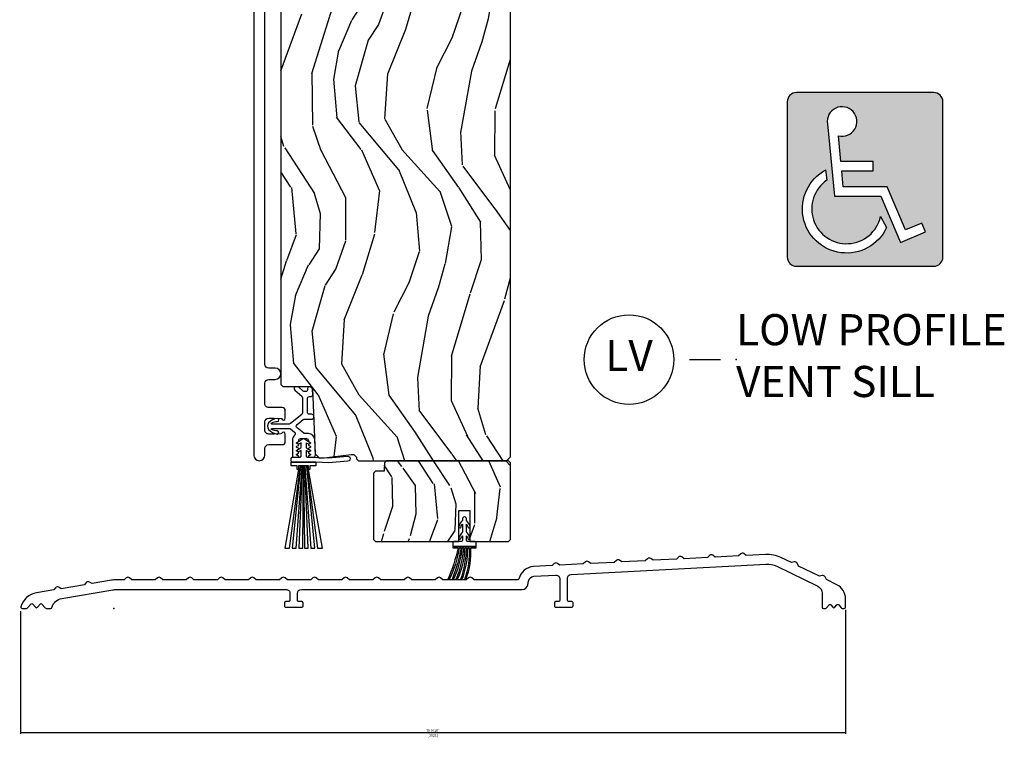
# Model space of a CAD drawing. Units: inches. Extents: x 1 to 367, y 2 to 126.
# Drawn here: x 4 to 12, y 83 to 89 of the extents above; entities that cross this region are included whole.
import ezdxf

# ---------------------------------------------------------------- set-up
doc = ezdxf.new("R2010")
doc.units = ezdxf.units.IN
doc.header["$MEASUREMENT"] = 0
doc.layers.get('Defpoints').update_dxf_attribs({"color": 253})
for name, color, linetype in [('ZP-ANNO-DIMS-DWNLD', 2, 'Continuous'), ('ZP-ANNO-LOGO-HTCH', 51, 'Continuous'), ('ZP-ANNO-TITL', 44, 'Continuous'), ('ZP-SECT-ALUM', 63, 'Continuous'), ('ZP-SECT-VINL', 130, 'Continuous'), ('ZP-SECT-WDHA', 11, 'Continuous'), ('ZP-SECT-WOOD', 104, 'Continuous'), ('ZP-SECT-WSTP', 40, 'Continuous')]:
    doc.layers.add(name, color=color, linetype=linetype)
doc.layers.add('ZP-ANNO-NPLT', color=7, linetype='Continuous', plot=False)
doc.styles.get("Standard").update_dxf_attribs({"font": 'arial.ttf'})
doc.dimstyles.new('3 inch Tick', dxfattribs={"dimtxt": 0.25, "dimasz": 0.125, "dimexe": 0.09375, "dimexo": 0.25, "dimgap": 0.0875, "dimtad": 1, "dimdec": 4, "dimzin": 12, "dimdsep": 46, "dimlunit": 5, "dimtxsty": 'Standard', "dimblk1": 'ARCHTICK', "dimblk2": 'ARCHTICK', "dimsah": 1, "dimcen": 0.09, "dimclrd": 256, "dimclre": 256, "dimclrt": 255, "dimadec": 3, "dimazin": 3, "dimtfac": 0.75, "dimtdec": 4, "dimtofl": 0, "dimtmove": 2, "dimatfit": 3, "dimfxl": 1, "dimfrac": 2, "dimtolj": 1, "dimtzin": 0, "dimlwd": -1, "dimlwe": -1, "dimarcsym": 0})

# ---------------------------------------------------------------- blocks, each defined once
blk = doc.blocks.new('CS AS RES C OF PT (13-16 IG) V S ADA')
at = {"layer": 'ZP-SECT-WDHA'}
h = blk.add_hatch(dxfattribs=at)
h.set_pattern_fill('WOOD3', color=256, scale=2, angle=80, style=0, pattern_type=2)
h.set_pattern_definition([(75.2364, (-16.3348346360242, -105.9409596195932), (-5.789859065948554, -21.31847901549633), [0.2408319999999995, -23.84235799999994]), (91.3098999999998, (-16.27346291832373, -105.7080787224236), (-0.5804251597106882, 8.225759038695628), [0.3059419999999998, -9.892097999999992]), (125, (-16.28045693020454, -105.40221750586), (-1.96961611551987, 0.347296462804354), [0.226274, -2.602152]), (126.8476, (-16.4102424622597, -105.2168645569513), (-24.68207778133388, 32.78406714079374), [0.438634, -43.42479]), (92.99459999999976, (-16.67328648992361, -104.8658548141942), (0.8135587761682679, -18.42113293576037), [0.266834, -26.416494]), (80, (-16.68722642891089, -104.599385907751), (-1.622319150690555, 2.316911861358277), [0.4999999999999991, -1.499999999999996]), (70.53770000000004, (-16.60040234007738, -104.1069820312449), (-3.706093886339547, -9.500783344918702), [0.24331, -11.922214]), (74.28940000000003, (-16.86663082265068, -105.8471896036531), (-5.095285093198488, -17.37924160681557), [0.2009979999999995, -19.89875399999994]), (80, (-16.81220503205714, -105.653701016604), (-1.622319150690555, 2.316911861358277), [0.299999999999999, -1.699999999999996]), (108.3008, (-16.76011057875712, -105.3582586907003), (-7.99745230114277, 23.74954216806198), [0.295296, -29.23435]), (132.125, (-16.85283513798527, -105.0778979300438), (8.458889687255558, -9.61494716110752), [0.456069999999999, -22.34743799999994]), (119.2894, (-17.15874443932307, -104.7396384152403), (-7.764298450998115, 13.55417594471107), [0.284254, -28.141088]), (86.3402, (-17.29780723577846, -104.4917240375975), (0.8087520192303621, 16.10421977526048), [0.362216, -17.748554]), (68.11130000000006, (-17.27468620193895, -104.1302473194065), (-10.77101530580106, -26.53271904359165), [0.38833, -38.444646]), (73.29020000000006, (-17.47721162951825, -105.7395277334996), (5.095270998947916, 17.37924728909397), [0.342344, -33.89214]), (83.36649999999999, (-17.37877893899099, -105.4116390245821), (3.587104350246547, 31.86114692379661), [0.340588, -33.718186]), (113.6901, (-17.33943471364455, -105.0733314250047), (1.275025577407217, -4.286526959831397), [0.360556, -6.850548]), (127.4896, (-17.48430181094682, -104.7431594635676), (-18.19282732060551, 23.51639970003244), [0.325576, -32.232064]), (94.93139999999985, (-17.68245307258303, -104.4848261952648), (-2.08858042413121, 22.70765962799548), [0.310484, -30.737866]), (80, (-17.70914323952411, -104.1754920151478), (-1.622319150690555, 2.316911861358277), [0.2399999999999995, -1.759999999999996]), (67.00540000000004, (-17.66746767688392, -103.9391381544249), (7.064893705450894, 17.03194919702135), [0.266834, -26.416494]), (80, (-15.89233812984639, -105.3894191931324), (-1.622319150690555, 2.316911861358277), [0, -1.999999999999996]), (303.1524, (-16.13915896600338, -105.0615785689889), (-22.36517819120654, 34.4063776990759), [0.438634, -43.42479]), (286.5651, (-17.8688995629775, -105.081515147919), (1.622322022142024, -2.316910657574222), [0.1788859999999995, -4.293249999999984]), (268.1301, (-17.81789865116343, -105.2529762426144), (-0.1141638171402084, -12.1649887274718), [0.282842, -13.859292]), (236.8014, (-17.82712783078955, -105.5356683405645), (-5.675715305442001, -9.153483828712398), [0.1523159999999995, -15.07922999999997]), (106.5651, (-16.13915896600338, -105.0615785689889), (-1.622322022142024, 2.316910657574223), [0.2236059999999996, -4.248529999999986]), (86.70979999999999, (-16.20291010577125, -104.8472522006198), (-1.156064090092355, -18.0738357497184), [0.342344, -33.89214]), (69.87530000000001, (-16.18326203548509, -104.505471637489), (11.81290105467158, 32.44156916969214), [0.5688579999999981, -56.31699199999989]), (69.69520000000007, (-16.11817693036141, -105.97916221868), (4.053383878502783, 11.47040035302124), [0.223606, -22.137072]), (95.52409999999995, (-16.04058202115425, -105.769450440124), (2.088581876288336, -22.70766087856624), [0.37363, -36.98945199999999]), (122.8789, (-16.07654945249533, -105.3975548312729), (19.12053269156008, -29.77255931841605), [0.3820999999999991, -37.82784599999988]), (114.6952, (-16.28397797853177, -105.0766601342361), (-10.31436394025576, 22.12722123007477), [0.316228, -31.306548]), (89.46229999999998, (-16.41609484788069, -104.7893534464728), (-0.2331297955978149, 10.19537476309), [0.364966, -11.80056]), (73.41809999999995, (-16.41266996910122, -104.4244037647284), (-9.843243356947564, -32.78887834283088), [0.52345, -51.82156]), (71.86989999999997, (-16.61058080686757, -105.8923381298465), (-4.05339229159766, -11.4703964642499), [0.282841999999999, -13.85929199999997]), (91.3098999999998, (-16.52256700700036, -105.6235378861098), (-0.5804251597106882, 8.225759038695628), [0.3059419999999998, -9.892097999999992]), (122.5104, (-16.52956101888094, -105.3176766695461), (15.8758738578798, -25.13874798031408), [0.3255759999999991, -32.23206399999988]), (125, (-16.70454316190353, -105.0431202097364), (-1.96961611551987, 0.347296462804354), [0.367696, -2.460732]), (97.35399999999998, (-16.91544465149332, -104.7419216677599), (3.363597875096814, -26.99418906715191), [0.335262, -33.190848]), (76.63350000000008, (-16.95835800994109, -104.4094183690293), (-7.526378549481378, -31.16654659806278), [0.340588, -33.718186]), (62.89730000000002, (-16.87962147447411, -104.0780566965585), (9.381801796357347, 18.65427096867755), [0.27203, -26.930912]), (71.25379999999997, (-17.10298468337373, -105.8055140410131), (4.400698029470012, 13.44000942209144), [0.263058, -26.042834]), (94.93139999999985, (-17.01844384705987, -105.5564099523365), (-2.08858042413121, 22.70765962799548), [0.310484, -30.737866]), (112.0054, (-17.04513401400072, -105.2470757722195), (4.172367285044428, -10.8899649016545), [0.37736, -18.490604]), (129.8991, (-17.18652814774964, -104.8972076557222), (21.78474614393879, -26.18062003425594), [0.49679, -49.18218]), (95.94539999999986, (-17.50518767704102, -104.5160828672449), (0.580429822659575, -8.225758590440604), [0.2912039999999997, -14.26901599999999]), (73.991, (-17.53535080753522, -104.2264448421881), (5.442577628555259, 19.34885845132704), [0.3821, -37.827846]), (56.80140000000003, (-17.42997218990126, -103.8591638231501), (5.675715305442003, 9.153483828712396), [0.152316, -15.07923]), (70.53770000000004, (-17.69386933518103, -105.7013251344129), (-3.706093886339547, -9.500783344918702), [0.24331, -11.922214]), (90.00799999999981, (-17.61280146242052, -105.4719172007966), (-0.1189780968844945, 22.36036360548723), [0.345254, -34.1801]), (117.4054, (-17.6128495471944, -105.1266636741125), (-15.18132466061387, 29.07795374707081), [0.428018, -42.37385]), (109.0546, (-15.84024367654638, -105.0939768672288), (-5.447387456773112, 15.17649473040698), [0.205912, -20.385348]), (90.78429999999979, (-15.9074677798676, -104.8993466539199), (0.3521060877535493, -32.55573637576239), [0.427552, -42.32756599999999]), (72.87500000000004, (-15.91332016548859, -104.4718355434414), (-4.40068674127204, -13.44001353167818), [0.4837359999999999, -15.64078])])
edge = h.paths.add_edge_path()
edge.add_line((3.186999999999898, 9.239500381467408), (3.166999999999916, 9.259500381467234))
edge.add_line((3.166999999999916, 9.259500381467234), (2.936999999999898, 9.259500381467234))
edge.add_line((2.936999999999898, 9.259500381467234), (2.934817451906838, 9.197000381466893))
edge.add_line((2.934817451906838, 9.197000381466893), (2.773393781201548, 9.197000381466893))
edge.add_line((2.773393781201548, 9.197000381466893), (2.771211233108261, 9.259500381467305))
edge.add_line((2.771211233108261, 9.259500381467305), (1.865352807670206, 9.259500381467305))
edge.add_arc((1.865352807670229, 9.509500381467346), 0.2500000000000409, 184.0000000000542, 269.9999999999946, ccw=False)
edge.add_line((1.61596179510525, 9.492061263031076), (1.615082316509415, 9.504638392908106))
edge.add_arc((1.584157830951425, 9.502475942222027), 0.03099999999993681, 4.000000000028574, 88.00000000044061)
edge.add_line((1.585239715348962, 9.533457057859565), (1.566436373882425, 9.534113685012414))
edge.add_arc((1.567518258279917, 9.565094800649968), 0.03099999999995155, 181.9999999999667, 268.0000000005249, ccw=False)
edge.add_line((1.536537142642374, 9.56401291625221), (1.532247472393465, 9.686853))
edge.add_line((1.532247472393465, 9.686853), (1.405999999999949, 9.686853))
edge.add_line((1.405999999999949, 9.686853), (1.342999999999847, 9.62385299999984))
edge.add_line((1.342999999999847, 9.62385299999984), (1.342999999999847, 1.799018799999843))
edge.add_line((1.342999999999847, 1.799018799999843), (1.35899955797413, 1.783019242025574))
edge.add_line((1.35899955797413, 1.783019242025574), (1.581603476350665, 1.783019242025574))
edge.add_line((1.581603476350665, 1.783019242025574), (1.597781805648992, 1.767493885814147))
edge.add_line((1.597781805648992, 1.767493885814147), (1.619449858374537, 1.241694480535799))
edge.add_line((1.619449858374537, 1.241694480535799), (1.650449858374486, 1.21069448053575))
edge.add_line((1.650449858374486, 1.21069448053575), (1.69044985837445, 1.21069448053575))
edge.add_line((1.69044985837445, 1.21069448053575), (1.908582109656891, 1.237114211661449))
edge.add_line((1.908582109656891, 1.237114211661449), (1.929016662891627, 1.237114211661449))
edge.add_line((1.929016662891627, 1.237114211661449), (1.949714652825605, 1.217126395121042))
edge.add_line((1.949714652825605, 1.217126395121042), (1.95019083739362, 1.203490253232204))
edge.add_line((1.95019083739362, 1.203490253232204), (1.966181090625469, 1.1875))
edge.add_line((1.966181090625469, 1.1875), (3.155999999999949, 1.1875))
edge.add_line((3.155999999999949, 1.1875), (3.186999999999898, 1.218500000000077))
edge.add_line((3.186999999999898, 1.218500000000077), (3.186999999999898, 9.239500381467408))
h = blk.add_hatch(dxfattribs=at)
h.set_pattern_fill('WOOD3', color=256, scale=1.5, angle=80, style=0, pattern_type=2)
h.set_pattern_definition([(75.2364, (-16.25112597701809, -105.9557197146949), (-4.342394299461416, -15.98885926162224), [0.1806239999999995, -17.88176849999994]), (91.3098999999998, (-16.20509718874291, -105.7810590418177), (-0.4353188697830161, 6.169319279021721), [0.2294564999999999, -7.419073499999996]), (125, (-16.21034269765346, -105.551663129395), (-1.477212086639903, 0.2604723471032656), [0.1697055, -1.951614]), (126.8476, (-16.30768184669478, -105.4126484177135), (-18.51155833600041, 24.58805035559531), [0.3289755, -32.5685925]), (92.99459999999976, (-16.5049648674426, -105.1493911106457), (0.6101690821262009, -13.81584970182028), [0.2001255, -19.8123705]), (80, (-16.51541982168328, -104.9495394308133), (-1.216739363017916, 1.737683896018708), [0.3749999999999991, -1.124999999999996]), (70.53770000000004, (-16.45030175505804, -104.5802365234337), (-2.77957041475466, -7.125587508689027), [0.1824825, -8.941660500000001]), (74.28940000000003, (-16.64997311698812, -105.8853922027398), (-3.821463819898866, -13.03443120511167), [0.1507484999999995, -14.92406549999997]), (80, (-16.60915377404285, -105.740275762453), (-1.216739363017916, 1.737683896018708), [0.2249999999999995, -1.274999999999996]), (108.3008, (-16.57008293406784, -105.5186940180253), (-5.998089225857078, 17.81215662604648), [0.221472, -21.9257625]), (132.125, (-16.63962635348889, -105.3084234475328), (6.344167265441667, -7.21121037083064), [0.342052499999999, -16.76057849999994]), (119.2894, (-16.86905832949219, -105.0547288114302), (-5.823223838248586, 10.1656319585333), [0.2131905, -21.105816]), (86.3402, (-16.9733554268339, -104.8687930281982), (0.6065640144227717, 12.07816483144536), [0.271662, -13.3114155]), (68.11130000000006, (-16.9560146514541, -104.5976854895549), (-8.078261479350799, -19.89953928269374), [0.2912475, -28.8334845]), (73.29020000000006, (-17.10790872213875, -105.8046458001247), (3.821453249210936, 13.03443546682048), [0.256758, -25.419105]), (83.36649999999999, (-17.0340842042433, -105.5587292684366), (2.690328262684909, 23.89586019284745), [0.255441, -25.2886395]), (113.6901, (-17.00457603523341, -105.3049985687535), (0.9562691830554125, -3.214895219873547), [0.270417, -5.137911]), (127.4896, (-17.11322635821011, -105.0573695976757), (-13.64462049045413, 17.63729977502433), [0.244182, -24.174048]), (94.93139999999985, (-17.26183980443739, -104.8636196464486), (-1.566435318098407, 17.03074472099661), [0.232863, -23.0533995]), (80, (-17.28185742964297, -104.6316190113609), (-1.216739363017916, 1.737683896018708), [0.1799999999999995, -1.319999999999996]), (67.00540000000004, (-17.25060075766305, -104.4543536158187), (5.29867027908817, 12.77396189776601), [0.2001255, -19.8123705]), (80, (-15.9192535973848, -105.5420643948493), (-1.216739363017916, 1.737683896018708), [0, -1.499999999999996]), (303.1524, (-16.10436922450253, -105.2961839267417), (-16.7738836434049, 25.80478327430693), [0.3289755, -32.5685925]), (286.5651, (-17.40167467223318, -105.3111363609393), (1.216741516606518, -1.737682993180667), [0.1341644999999995, -3.219937499999992]), (268.1301, (-17.36342398837246, -105.4397321819608), (-0.08562286285515652, -9.12374154560385), [0.2121315, -10.394469]), (236.8014, (-17.37034587309222, -105.6517512554233), (-4.256786479081502, -6.865112871534301), [0.1142369999999998, -11.30942249999997]), (106.5651, (-16.10436922450253, -105.2961839267417), (-1.216741516606518, 1.737682993180667), [0.1677044999999996, -3.186397499999993]), (86.70979999999999, (-16.15218257932838, -105.1354391504648), (-0.8670480675692662, -13.5553768122888), [0.256758, -25.419105]), (69.87530000000001, (-16.13744652661376, -104.8791037281167), (8.859675791003681, 24.3311768772691), [0.426643499999999, -42.23774399999989]), (69.69520000000007, (-16.08863269777112, -105.98437166401), (3.040037908877087, 8.602800264765929), [0.1677045, -16.602804]), (95.52409999999995, (-16.03043651586563, -105.827087830093), (1.566436407216252, -17.03074565892468), [0.2802225, -27.742089]), (122.8789, (-16.05741208937161, -105.5481661234546), (14.34039951867005, -22.32941948881204), [0.2865749999999991, -28.37088449999994]), (114.6952, (-16.21298348389882, -105.307495100677), (-7.735772955191818, 16.59541592255608), [0.237171, -23.479911]), (89.46229999999998, (-16.3120711359104, -105.0920150848546), (-0.1748473466983611, 7.646531072317502), [0.2737245, -8.85042]), (73.41809999999995, (-16.30950247682586, -104.8183028235463), (-7.382432517710673, -24.59165875712316), [0.3925875, -38.86617]), (71.86989999999997, (-16.45793560515062, -105.9192535973849), (-3.040044218698245, -8.602797348187428), [0.2121314999999995, -10.39446899999997]), (91.3098999999998, (-16.39192525525027, -105.7176534145823), (-0.4353188697830161, 6.169319279021721), [0.2294564999999999, -7.419073499999996]), (122.5104, (-16.39717076416082, -105.4882575021596), (11.90690539340985, -18.85406098523556), [0.2441819999999995, -24.17404799999994]), (125, (-16.52840737142765, -105.2823401573023), (-1.477212086639903, 0.2604723471032656), [0.275772, -1.845549]), (97.35399999999998, (-16.68658348862004, -105.0564412508199), (2.52269840632261, -20.24564180036393), [0.2514465, -24.893136]), (76.63350000000008, (-16.71876850745593, -104.8070637767719), (-5.644783912111033, -23.37490994854708), [0.255441, -25.2886395]), (62.89730000000002, (-16.65971610585575, -104.5585425224188), (7.03635134726801, 13.99070322650816), [0.2040225, -20.198184]), (71.25379999999997, (-16.82723851253013, -105.8541355307598), (3.300523522102509, 10.08000706656858), [0.1972935, -19.5321255]), (94.93139999999985, (-16.76383288529496, -105.6673074642524), (-1.566435318098407, 17.03074472099661), [0.232863, -23.0533995]), (112.0054, (-16.78385051050054, -105.4353068291646), (3.129275463783321, -8.167473676240878), [0.28302, -13.867953]), (129.8991, (-16.88989611081229, -105.1729057417917), (16.33855960795409, -19.63546502569196), [0.3725925, -36.886635]), (95.94539999999986, (-17.12889075778071, -104.8870621504337), (0.4353223669946813, -6.169318942830452), [0.2184029999999999, -10.70176199999999]), (73.991, (-17.15151310565125, -104.6698336316411), (4.081933221416445, 14.51164383849528), [0.286575, -28.3708845]), (56.80140000000003, (-17.07247914242589, -104.3943728673626), (4.256786479081502, 6.865112871534298), [0.114237, -11.3094225]), (70.53770000000004, (-17.27040200138572, -105.7759938508096), (-2.77957041475466, -7.125587508689027), [0.1824825, -8.941660500000001]), (90.00799999999981, (-17.20960109681528, -105.6039379005975), (-0.08923357266337062, 16.77027270411542), [0.2589405, -25.635075]), (117.4054, (-17.20963716039591, -105.3449977555844), (-11.3859934954604, 21.80846531030311), [0.3210135, -31.7803875]), (109.0546, (-15.88018275740978, -105.3204826504216), (-4.085540592579834, 11.38237104780524), [0.154434, -15.289011]), (90.78429999999979, (-15.93060083490082, -105.1745099904399), (0.2640795658151625, -24.41680228182179), [0.320664, -31.7456745]), (72.87500000000004, (-15.93499012411644, -104.8538766575811), (-3.30051505595403, -10.08001014875863), [0.362802, -11.730585])])
h.paths.add_polyline_path([(2.771999999999935, 0.7875000000000796), (2.861999999999853, 0.787500000000108), (2.861999999999853, 0.537500000000108), (3.170999999999822, 0.537500000000108), (3.186999999999898, 0.5535000000000707), (3.186999999999898, 1.171500000000137), (3.170999999999822, 1.187500000000099), (2.190968265406809, 1.187500000000099), (2.174409873459354, 1.171509746767811), (2.171999999999798, 1.10250000000012), (2.102999999999838, 1.10250000000012), (2.086999999999989, 1.086500000000157), (2.086999999999989, 0.5535000000000707), (2.102999999999838, 0.537500000000108), (2.771999999999935, 0.537500000000108)])
at = {"layer": 'ZP-ANNO-NPLT'}
blk.add_point((0, 0), dxfattribs=at)
at = {"layer": 'ZP-SECT-ALUM'}
blk.add_lwpolyline([(1.124499999999898, 9.67650038148156), (1.124499999999671, 1.232499998392825, 1), (1.214499999999816, 1.232499998392825), (1.214499999999816, 1.285468937604492, -0.4142135623726252), (1.245499999999765, 1.316468937604441), (1.353000107219032, 1.316468937604441, 0.4142135623731337), (1.378000107219123, 1.341468937604446), (1.378000107219123, 1.401968937604323, 0.8097626095820423), (1.349297241139993, 1.408070696466794, -0.2867313828764596), (1.342268241871352, 1.403329841243988), (1.288975863549922, 1.401468830385113), (1.245500107218959, 1.401468830385127, -0.4142135623730951), (1.214499999999816, 1.432468937604369), (1.214499999999816, 1.498468830385136, -0.4142135623726504), (1.245500107218959, 1.52946893760415), (1.288978937112233, 1.52946893760415), (1.342268241820648, 1.527608034078241, -0.2867313843361003), (1.349297241106569, 1.522867178815829, 0.8097626118257072), (1.378000107218895, 1.528968937604247), (1.378000107218895, 1.589468937604224, 0.4142135623735737), (1.353000107218804, 1.614468937604272), (1.245499999999765, 1.614468937604272, -0.4142135623730951), (1.214499999999816, 1.645468937604264), (1.214499999999589, 1.809868937604278, -0.4142135623730197), (1.245499999999765, 1.840868937604327), (1.298000000000002, 1.840868937604327, 1), (1.298000000000002, 1.930868937604274), (1.245499999999993, 1.930868937604302, -0.4142135623730159), (1.214499999999816, 1.961868937604407), (1.214499999999816, 9.038500320679134, -0.4142135623725428)], format="xyb", dxfattribs=at)
blk.add_lwpolyline([(5.360892075365882, 0.4091573782416162, 0.1272160680010453), (5.238215299607873, 0.4341162503554727), (5.082044097070138, 0.4259316644425013), (5.063008562304503, 0.4402759687608722, 0.3639702342659721), (5.037332294640237, 0.4389303325923066), (5.019900426613049, 0.4226748526773463), (4.832386713381311, 0.4128476753817694), (4.813351178615903, 0.427191979700126, 0.3639702342654643), (4.787674910951409, 0.4258463435315747), (4.770243042924449, 0.4095908636166001), (4.582729329692938, 0.399763686321009), (4.563693794927076, 0.4141079906393941, 0.3639702342664106), (4.538017527263037, 0.4127623544708428), (4.520585659235621, 0.3965068745558682), (4.333071946004111, 0.3866796972602913), (4.314036411238703, 0.4010240015786479, 0.3639702342658503), (4.288360143574209, 0.3996783654100966), (4.270928275547021, 0.3834228854951363), (4.083414562315284, 0.3735957081995593), (4.064379027549876, 0.387940012517916, 0.3639702342659652), (4.038702759885837, 0.3865943763493647), (4.021270891858421, 0.3703388964344043), (3.833757178626911, 0.3605117191388132), (3.814721643861276, 0.3748560234571841, 0.3639702342655998), (3.789045376197009, 0.3735103872886185), (3.771613508169594, 0.3572549073736724), (3.584099794938084, 0.3474277300780813), (3.565064260172676, 0.3617720343964521, 0.3639702342654905), (3.539387992508182, 0.3604263982278866), (3.521956124481221, 0.3441709183129404), (3.371504082971569, 0.3362860609288134, 0.338452219173925), (3.255871850743006, 0.2378857310433915, -0.3531074076705903), (3.246097912602181, 0.2300000000001035), (2.894712389139386, 0.2300000000001035), (2.876453664795918, 0.24532088886248, 0.3639702342661663), (2.850742160408572, 0.24532088886248), (2.832483436065104, 0.2300000000001035), (2.644712389139386, 0.2300000000000892), (2.626453664795918, 0.24532088886248, 0.3639702342661663), (2.600742160408572, 0.24532088886248), (2.582483436065104, 0.2300000000001035), (2.394712389139386, 0.2300000000000892), (2.376453664795918, 0.24532088886248, 0.3639702342661663), (2.350742160408572, 0.24532088886248), (2.332483436065104, 0.2300000000000892), (2.144712389139386, 0.2300000000000892), (2.126453664795918, 0.24532088886248, 0.3639702342661663), (2.100742160408572, 0.24532088886248), (2.082483436065104, 0.2300000000000892), (1.894712389139386, 0.2300000000000892), (1.876453664795918, 0.24532088886248, 0.3639702342661663), (1.850742160408572, 0.24532088886248), (1.832483436065104, 0.2300000000000892), (1.644712389139386, 0.2300000000000892), (1.626453664795918, 0.24532088886248, 0.3639702342661663), (1.600742160408572, 0.24532088886248), (1.582483436065104, 0.2300000000000892), (1.394712389139386, 0.2300000000000892), (1.376453664795918, 0.24532088886248, 0.3639702342661663), (1.350742160408572, 0.24532088886248), (1.332483436065104, 0.2300000000000892), (1.144712389139386, 0.2300000000000892), (1.126453664795918, 0.24532088886248, 0.3639702342661663), (1.100742160408572, 0.24532088886248), (1.082483436065104, 0.2300000000000892), (0.8947123891393858, 0.2300000000000892), (0.8764536647959176, 0.24532088886248, 0.3639702342661013), (0.8507421604085721, 0.24532088886248), (0.8324834360651039, 0.2300000000000892), (0.6447123891393858, 0.2300000000000892), (0.6264536647959176, 0.24532088886248, 0.3639702342661013), (0.6007421604085721, 0.24532088886248), (0.5824834360651039, 0.2300000000000892), (0.3947123891393858, 0.2300000000000892), (0.3764536647959176, 0.24532088886248, 0.3639702342661013), (0.3507421604085721, 0.24532088886248), (0.3324834360651039, 0.2300000000000892), (0.1447123891393858, 0.2300000000000892), (0.1264536647959176, 0.24532088886248, 0.3639702342661663), (0.1007421604085721, 0.24532088886248), (0.08248343606510389, 0.2300000000000892), (0.02236125565286784, 0.2300000000000892, 0.04179130546224311), (-0.01921171843514458, 0.2265191429190736), (-0.1747993735643831, 0.2002808497038728), (-0.1953516135308746, 0.2123521413722926, 0.3639702342659647), (-0.2207051256300474, 0.2080765265496751), (-0.2361618862710202, 0.1899326790891962), (-0.4213185164835522, 0.1587078756161731), (-0.4418707564500437, 0.1707791672845929, 0.3639702342661847), (-0.4672242685489891, 0.1665035524619753), (-0.4826810291901893, 0.1483597050015106), (-0.6211992512357938, 0.1250000000000995, 0.2914952251710844), (-0.7456398825065662, 0.01265944830019805, 0.4954426174041037), (-0.7360000000001037, 9.947598300641403e-14), (-0.6997842088871948, 9.947598300641403e-14, 0.2216946626427969), (-0.6921237644560279, 0.003572123903225588), (-0.665861192965167, 0.03487063782836231, -0.4663076581550805), (-0.650540304102833, 0.03487063782836231), (-0.6289408091934092, 0.009129362171833577, 0.4663076581552463), (-0.6136199203310753, 0.009129362171833577), (-0.5920204254216515, 0.03487063782834809, -0.4663076581550804), (-0.5766995365593175, 0.03487063782836231), (-0.5504369650680019, 0.003572123903225588, 0.2216946626427421), (-0.5427765206368349, 9.947598300641403e-14), (-0.5065607295241534, 9.947598300641403e-14, 0.3400248063404586), (-0.4968961959652916, 0.007431578094028168, -0.2940549562643058), (-0.4168800500106045, 0.08035501620075536), (-0.006240950519440958, 0.1496051703283428, -0.0417913054622303), (0.02236125565286784, 0.1520000000001005), (1.384749999999713, 0.1520000000001005, -0.4142135623736278), (1.41599999999994, 0.1207500000001005), (1.41599999999994, 0.0650000000000972, -0.4142135623745519), (1.405999999999949, 0.0550000000001063), (1.380999999999858, 0.0550000000001063, 0.4142135623735113), (1.371000000000095, 0.04500000000008697), (1.371000000000095, 0.0200000000000955, 0.414213562373095), (1.380999999999858, 0.01000000000009038), (1.510999999999967, 0.01000000000009038, 0.414213562373095), (1.520999999999731, 0.0200000000000955), (1.520999999999731, 0.04500000000008697, 0.4142135623735113), (1.510999999999967, 0.0550000000001063), (1.485999999999876, 0.0550000000001063, -0.4142135623747599), (1.475999999999885, 0.0650000000000972), (1.475999999999885, 0.1207500000001147, -0.4142135623730284), (1.507249999999885, 0.1520000000001005), (3.28024037689238, 0.1520000000001005, 0.3616934539534301), (3.3263608245461, 0.1903844666514232), (3.331827292006437, 0.2199910592206891, -0.346959941681093), (3.37558628755869, 0.2583929572179642), (3.552114501367214, 0.2676444088844789, -0.4296339059668639), (3.585000000000036, 0.2364372359233897), (3.585000000000036, 0.0650000000000972, -0.4142135623728869), (3.574999999999818, 0.0550000000001063), (3.549999999999955, 0.0550000000001063, 0.4142135623751762), (3.539999999999964, 0.04500000000008697), (3.539999999999964, 0.0200000000000955, 0.414213562373095), (3.549999999999727, 0.01000000000009038), (3.679999999999836, 0.01000000000009038, 0.4142135623747599), (3.690000000000055, 0.0200000000000955), (3.690000000000055, 0.04500000000008697, 0.4142135623751762), (3.679999999999836, 0.0550000000001063), (3.654999999999745, 0.0550000000001063, -0.414213562373095), (3.644999999999982, 0.0650000000000972), (3.644999999999982, 0.2428571888855657, -0.398959545973692), (3.674614501367159, 0.2740643618466549), (5.242297504194994, 0.3562231466446235, -0.1272160680010285), (5.326699125916548, 0.3390514426302929), (5.656827241212795, 0.1780372023984995, -0.2867453857588559), (5.691929044538483, 0.1218625745047888), (5.691929044538483, 0.01000000000009038, 0.414213562373095), (5.701929044538247, 9.947598300641403e-14), (5.718922595249751, 9.947598300641403e-14, 0.2216946626434947), (5.726583039680918, 0.003572123903239799), (5.746971913753441, 0.02787063782837151, -0.4663076581525535), (5.762292802615775, 0.0278706378283573), (5.778018600107316, 0.009129362171833577, 0.4663076581541344), (5.79333948896965, 0.009129362171833577), (5.809065286460736, 0.0278706378283573, -0.4663076581550822), (5.82438617532307, 0.02787063782837151), (5.844775049395821, 0.003572123903239799, 0.221694662642829), (5.852435493826988, 9.947598300641403e-14), (5.869429044538265, 9.947598300641403e-14, 0.414213562373095), (5.879429044538483, 0.01000000000009038), (5.879429044538483, 0.07814133101142318, 0.2867453857588478), (5.809225437887108, 0.1904905867988447), (5.725373518679135, 0.2313879004101835), (5.715678921566905, 0.2531623220331056, 0.3639702342661569), (5.692569574501704, 0.2644335036971057), (5.669442506148698, 0.2586672779329575), (5.500675007104292, 0.340980687107546), (5.490980409992062, 0.3627551087303829, 0.3639702342651885), (5.467871062927088, 0.374026290394383), (5.444743994573855, 0.3682600646302205)], format="xyb", close=True, dxfattribs=at)
at = {"layer": 'ZP-SECT-VINL'}
for points in [[(1.3130849171921, 1.401732853794059, 1), (1.3130849171921, 1.426732853793894, -0.1018606072223507), (1.26979389814187, 1.437113380530477, -1), (1.26979389814187, 1.447227605885431), (1.409781768920766, 1.447227605885573, -0.1725687582141335), (1.419886470584061, 1.443633048412948), (1.45235166564089, 1.41718892038044, -0.4643503114399801), (1.452786967818611, 1.392745690721526, 0.2161865133029937), (1.435724479822056, 1.355127605934868), (1.435724479822511, 1.231127605885234, 0.4142135623697132), (1.451724479822133, 1.215127605885229), (1.482724479822537, 1.215127605885272, 0.7673269879563852), (1.485224479822591, 1.224457732904057), (1.471377692304941, 1.232452179404561, -0.5773502691750301), (1.471377692304941, 1.241112433442296), (1.483224479822184, 1.247952179404535, 0.5773502691665037), (1.483224479822638, 1.2566124334422), (1.471377692304941, 1.263452179404467, -0.5773502691731353), (1.471377692304941, 1.272112433442189), (1.483224479822184, 1.278952179404484, 0.5773502691656253), (1.483224479822638, 1.287612433442149), (1.471377692304941, 1.294452179404374, -0.5773502691710387), (1.471377692304941, 1.303112433442067), (1.483224479822184, 1.30995217940432, 0.5773502691672829), (1.483224479822638, 1.318612433441984), (1.471377692304941, 1.325452179404266, -0.5773502691705649), (1.471377692304941, 1.334112433441959), (1.483224479822184, 1.340952179404397, 0.2679491924278946), (1.485724479822238, 1.345282306423272), (1.485724479822238, 1.349127605885329, -0.4142135623682813), (1.50172447982186, 1.365127605885405), (1.547724479822136, 1.365127605885448, -0.4142135623727048), (1.563724479822213, 1.349127605885442), (1.563724479822213, 1.345282306423258, 0.2679491924192635), (1.56622447982204, 1.340952179404454), (1.57807126733951, 1.334112433442215, -0.5773502691668094), (1.578071267339737, 1.32545217940455), (1.566224479822267, 1.31861243344224, 0.5773502691740487), (1.566224479822267, 1.309952179404505), (1.57807126733951, 1.303112433442323, -0.5773502691691089), (1.578071267339737, 1.29445217940463), (1.566224479822267, 1.287612433442405, 0.5773502691747934), (1.566224479822267, 1.278952179404683), (1.57807126733951, 1.27211243344243, -0.5773502691683989), (1.578071267339965, 1.263452179404737), (1.566224479822267, 1.256612433442456, 0.5773502691736092), (1.566224479822267, 1.24795217940472), (1.57807126733951, 1.241112433442538, -0.5773502691712404), (1.578071267339965, 1.232452179404831), (1.564224479822315, 1.224457732904284, 0.767326987965648), (1.566724479822369, 1.215127605885357), (1.603864729932411, 1.215127605885385, 0.4263608278503085), (1.619851089960321, 1.23178813071813), (1.614669660175878, 1.35719174598772, 0.4021697462151769), (1.564712285088262, 1.405127605885468), (1.536187773975598, 1.40512760588544, -0.1725687582123965), (1.526083072312304, 1.408722163358036), (1.472555782519066, 1.452322163359668, -0.4752187053151946), (1.472555782518612, 1.477133048413904), (1.522277232851138, 1.517633048375487, -0.1725687582146246), (1.532381934513978, 1.521227605848267), (1.59123685070881, 1.521227605848338, 0.4263288877959459), (1.607223282052246, 1.537886402404425), (1.606893604193829, 1.545886402404406, 0.4022011452664607), (1.590907172850621, 1.561227605848345), (1.571959306785629, 1.561227605848316, -0.4142135623728349), (1.55595930678578, 1.577227605848336), (1.555959306785553, 1.687227605848349, -0.4142135623691928), (1.571959306785629, 1.703227605848411), (1.583736679433059, 1.703227605848426, 0.4263288877907084), (1.599723110776722, 1.719886402404214), (1.598077811755957, 1.75981141354977, 0.2088654081460146), (1.592471965813047, 1.771328143541169), (1.584173617327451, 1.778403132435358, 0.6544438996162752), (1.557806600584854, 1.765568809330034), (1.558040771052674, 1.759886402403325, -0.4263288877702015), (1.542054339709239, 1.74322760584819), (1.533272268977726, 1.74322760584819, -0.1808294574549389), (1.522775324513987, 1.747152252564476), (1.486940535774011, 1.778302959168784, 0.1808294574570675), (1.476443591310272, 1.782227605885311), (1.464249566458875, 1.782227605885296, 0.6937246857488798), (1.453752621989906, 1.754152252415366), (1.510456251286314, 1.704860539884265, -0.2171212846034898), (1.515959306871082, 1.692785186558339), (1.515959306871537, 1.57168061779997, -0.22552425799831), (1.510064008534755, 1.559275175272958), (1.419886470584515, 1.485822163361377, -0.1725687582148687), (1.409781768921675, 1.482227605888554), (1.26979389803455, 1.482227605888411, -1), (1.269793898035914, 1.492341831158953, -0.1001041111090002), (1.313894864532131, 1.50269520250157, 1), (1.313894864532131, 1.527695202501519, 0.165426768268355), (1.24348205439469, 1.492341831158768, 0.2604074414526932), (1.243481792441344, 1.437113380530278, 0.1669362714081163)], [(2.9013717200271, 0.4967098299979682, 0.4142135623731389), (2.911371720027091, 0.5067098299979591), (2.911371720027091, 0.5267098299979409, 0.4142135623731227), (2.901371720027328, 0.5367098299979318), (2.842871720027233, 0.5367098299979887, -0.4142135623731242), (2.832871720027242, 0.5467098299979796), (2.832871720027242, 0.5848423165385555, -0.1596960210050077), (2.845204220413962, 0.5618079497843382, 1.125692532409307), (2.861621720027188, 0.5682434962992886, 0.1694520137014987), (2.832871720027015, 0.6137098299981005), (2.83287172002747, 0.6778423165385732, -0.09787667851358722), (2.845732993652291, 0.6557607326924142, 1.21063395407797), (2.861621720027415, 0.6612434962993063, 0.1500728203338607), (2.832871720027242, 0.7067098299981183), (2.83287172002747, 0.7217098299978204, 1), (2.802871720027497, 0.7217098299979341), (2.802871720027269, 0.7067098299980046, 0.1951026664306318), (2.773184693767689, 0.6594349348920332, 1.016091095632942), (2.79034878007451, 0.6551330235587329, -0.2494986591735092), (2.802871720027269, 0.6778423165385732), (2.802871720027497, 0.6137098299981574, 0.1414241452038231), (2.772871720027752, 0.5676123746094959, 0.9238802362044971), (2.788829262595755, 0.5619614803693196, -0.1054415211914124), (2.802871720027269, 0.5848423165386123), (2.802871720027269, 0.5467098299980364, -0.4142135623730657), (2.792871720027279, 0.5367098299980455), (2.734371720027184, 0.5367098299981024, 0.4142135623730673), (2.724371720027193, 0.5267098299981114), (2.724371720027193, 0.5067098299981296, 0.4142135623730512), (2.734371720027184, 0.4967098299981387)]]:
    blk.add_lwpolyline(points, format="xyb", close=True, dxfattribs=at)
at = {"layer": 'ZP-SECT-VINL', "flags": 128}
blk.add_lwpolyline([(1.624724479822135, 1.17512760588545), (1.43472447982208, 1.17512760588545, -0.4142135623730951), (1.424724479822089, 1.185127605885441), (1.424724479822089, 1.205127605885451, -0.4142135623730951), (1.43472447982208, 1.215127605885442), (1.494724479822025, 1.215127605885442, 0.4142135623730951), (1.504724479822016, 1.225127605885433), (1.504724479822016, 1.269724194041061, -0.09528571129279256), (1.483067767095008, 1.258554912837724, -0.6153076478428006), (1.475184839310032, 1.274310490790498, 0.03669001482051196), (1.504724479822016, 1.292818204808611), (1.504724479822016, 1.331724194041072, -0.1365752781683713), (1.482228927181723, 1.320622436922619, -0.7496665998145431), (1.477289049468709, 1.337532306423057, 0.03229399946130126), (1.508724479822149, 1.35712760588541, -0.4999999999996654), (1.540724479822074, 1.357127605885466, 0.03901620311604263), (1.574083278102307, 1.336407950770194, -0.6613070216821628), (1.564712443227108, 1.320177188657098, -0.100134090914445), (1.54472447982198, 1.331724194041101), (1.54472447982198, 1.292818204808697, 0.03271476454488351), (1.574083278102535, 1.274407950770424, -0.7723565713495603), (1.562261691894491, 1.259091950737002, -0.05335115809407943), (1.54472447982198, 1.269724194041117), (1.54472447982198, 1.225127605885419, 0.414213562372618), (1.554724479822198, 1.215127605885442), (1.72471244322719, 1.209902844395714), (1.877969328372274, 1.223311084453201, -1), (1.881455558082052, 1.18346329652951), (1.726458880943255, 1.169902844395722), (1.624724479822135, 1.17512760588545), (1.624724479822135, 1.145627605885466), (1.57472447982218, 1.145627605885466), (1.57472447982218, 1.115627605885436), (1.564724479821962, 1.115627605885436), (1.564724479821962, 1.145627605885636), (1.485628423720073, 1.145627605885664), (1.485628423720073, 1.115627605885464), (1.474724479822044, 1.115627605885464), (1.474724479822044, 1.145627605885466), (1.424724479822089, 1.145627605885437), (1.424724479822089, 1.17512760588545)], format="xyb", close=True, dxfattribs=at)
at = {"layer": 'ZP-SECT-WOOD', "flags": 128}
blk.add_lwpolyline([(1.342999999999847, 9.62385299999984), (1.342999999999847, 1.799018799999843), (1.35899955797413, 1.783019242025574), (1.581603476350665, 1.783019242025574), (1.597781805648992, 1.767493885814147), (1.619449858374537, 1.241694480535799), (1.650449858374486, 1.21069448053575), (1.69044985837445, 1.21069448053575), (1.908582109656891, 1.237114211661449), (1.929016662891627, 1.237114211661449), (1.949714652825605, 1.217126395121042), (1.95019083739362, 1.203490253232204), (1.966181090625469, 1.1875), (3.155999999999949, 1.1875), (3.186999999999898, 1.218500000000077), (3.186999999999898, 9.239500381467408)], dxfattribs=at)
blk.add_lwpolyline([(2.771999999999935, 0.7875000000000796), (2.861999999999853, 0.787500000000108), (2.861999999999853, 0.537500000000108), (3.170999999999822, 0.537500000000108), (3.186999999999898, 0.5535000000000707), (3.186999999999898, 1.171500000000137), (3.170999999999822, 1.187500000000099), (2.190968265406809, 1.187500000000099), (2.174409873459354, 1.171509746767811), (2.171999999999798, 1.10250000000012), (2.102999999999838, 1.10250000000012), (2.086999999999989, 1.086500000000157), (2.086999999999989, 0.5535000000000707), (2.102999999999838, 0.537500000000108), (2.771999999999935, 0.537500000000108)], close=True, dxfattribs=at)
at = {"layer": 'ZP-SECT-WSTP'}
blk.add_lwpolyline([(1.53598686621126, 1.140499937884172), (1.584686560490354, 0.4851276058854239), (1.615936560490354, 0.4851276058854239), (1.549986866211157, 1.140499937884158), (1.638105100824532, 0.4851276058854523), (1.67589864115871, 0.4851276058854523), (1.564724479821962, 1.115627605885436), (1.564724479821962, 1.145627605885636), (1.485628423720073, 1.145627605885664), (1.485628423720073, 1.115627605885464), (1.374454262383551, 0.4851276058854239), (1.411343858819691, 0.4851276058854239), (1.499914065381972, 1.140499937884186), (1.433512399153642, 0.4851276058854239), (1.464762399153642, 0.4851276058854239), (1.513462093432963, 1.140499937884172), (1.486930939488047, 0.4851276058854239), (1.518180939488047, 0.4851276058854239), (1.525176451771131, 1.140499937884158), (1.531268020156176, 0.4851276058854239), (1.562518020156176, 0.4851276058854239)], close=True, dxfattribs=at)
blk.add_lwpolyline([(2.829503255262807, 0.2331649210965168, 0.111554822788637), (2.867871720027097, 0.4867098299979773), (2.911371720027091, 0.4867098299979205), (2.911371720027091, 0.4967098299979682), (2.724371720026966, 0.4967098299981956), (2.724371720026738, 0.486709829998091), (2.76787172002696, 0.4867098299981478, -0.04075653365537864), (2.684399361695569, 0.2329869107593936), (2.695510472806518, 0.2329869107591094, 0.07868953604998286), (2.778982831138137, 0.486709829998091), (2.790093942249314, 0.486709829998091, -0.05408937957212829), (2.718043971963652, 0.2326329534468812), (2.729155083074829, 0.2326329534469096, 0.08585624820717443), (2.801205053360263, 0.4867098299980626), (2.81231616447144, 0.4867098299980626, -0.06993011225138668), (2.749353323281866, 0.2333409137555975), (2.760464434393043, 0.2333409137556259, 0.1065949724205491), (2.823427275582617, 0.4867098299980341), (2.834538386693794, 0.4867098299980341, -0.05821116863279028), (2.786704969555103, 0.2321699416922627), (2.79781608066628, 0.2321699416922911, 0.08902387180634436), (2.845649497804743, 0.4867098299980057), (2.85676060891592, 0.4867098299980057, -0.09374597470823841), (2.81839214415163, 0.2331649210965452), (2.829503255262807, 0.2331649210965168)], format="xyb", close=True, dxfattribs=at)
blk = doc.blocks.new('NG Cut Name Sill Low ProFile Vent (LV) Stacked')
at = {"layer": 'ZP-ANNO-NPLT'}
blk.add_point((0, 0), dxfattribs=at)
at = {"layer": 'ZP-ANNO-TITL'}
blk.add_lwpolyline([(-0.09375, 0), (-0.03125, 0)], dxfattribs=at)
blk.add_circle((-0.2149999999999999, 0), 0.09, dxfattribs=at)
at = {"layer": 'ZP-ANNO-TITL', "char_height": 0.0625}
for s, insert, width, attachment_point in [('LOW PROFILE\\PVENT SILL', (0, 0), 0.6875, 4), ('LV', (-0.2149999999999999, 0), 0.1375, 5)]:
    blk.add_mtext(s, dxfattribs=dict(at, insert=insert, width=width, attachment_point=attachment_point))
blk = doc.blocks.new('Cut Name HC Symbol')
at = {"layer": 'ZP-ANNO-LOGO-HTCH'}
h = blk.add_hatch(color=256, dxfattribs=at)
h.paths.add_polyline_path([(0.6617647058823692, 1.32270067224241, 0.4142135623730951), (0.5882352941176645, 1.396230084007115), (-0.5147058823529242, 1.396230084007115, 0.4142135623730951), (-0.5882352941176308, 1.322700672242409), (-0.5882352941176308, 0.07352941176463901, 0.4142135623730951), (-0.5147058823529242, -6.750155989720952e-14), (0.5882352941176645, -6.750155989720952e-14, 0.4142135623730951), (0.6617647058823692, 0.07352941176463723)])
h.paths.add_polyline_path([(0.1008559918685848, 0.842899580385204), (0.1006223153979988, 0.7675963450910892), (-0.1510863610725899, 0.7675963450910892), (-0.1387568022490627, 0.6392045803852007), (0.2143423153979995, 0.6392045803852007), (0.3623556977509388, 0.291709727444033), (0.4923062859862348, 0.3470709039146166), (0.5222311389274132, 0.2768275215616746), (0.3220329036332927, 0.1915397274440238), (0.1638743742215283, 0.5628526686205007), (-0.2081278316608248, 0.5628526686205007), (-0.2660982728372971, 1.14553693332638, -3.322379696555178), (-0.1780216551902392, 1.048080756855786), (-0.158317831660824, 0.842899580385204)], flags=16)
h.paths.add_polyline_path([(0.1611032776434165, 0.399160567410501), (0.2097307802470212, 0.3112133596495356, -1.384262912432471), (-0.280328146585024, 0.7742184510575356), (-0.2701117209796422, 0.6927352917474964, 1.464828621779453)], flags=16)
for points in [[(-0.5147058823529242, -6.750155989720952e-14), (0.5882352941176663, -6.750155989720952e-14, 0.4142135623730951), (0.6617647058823692, 0.07352941176463901), (0.6617647058823692, 1.322700672242409, 0.4142135623730951), (0.5882352941176663, 1.396230084007115), (-0.5147058823529242, 1.396230084007115, 0.4142135623730951), (-0.5882352941176308, 1.322700672242409), (-0.5882352941176308, 0.07352941176463901, 0.4142135623730951)], [(-0.2660982728372971, 1.14553693332638), (-0.2081278316608248, 0.5628526686205007), (0.1638743742215283, 0.5628526686205007), (0.3220329036332927, 0.1915397274440238), (0.5222311389274132, 0.2768275215616747), (0.4923062859862348, 0.3470709039146165), (0.3623556977509388, 0.291709727444033), (0.2143423153979995, 0.6392045803852007), (-0.1387568022490626, 0.6392045803852007), (-0.1510863610725899, 0.7675963450910892), (0.1006223153979988, 0.7675963450910892), (0.1008559918685847, 0.842899580385204), (-0.158317831660824, 0.842899580385204), (-0.1780216551902392, 1.048080756855786, 3.322379696555176)], [(-0.280328146585024, 0.7742184510575356), (-0.2701117209796422, 0.6927352917474963, 1.464828621779453), (0.1611032776434165, 0.399160567410501), (0.2097307802470212, 0.3112133596495354, -1.38426291243247)]]:
    blk.add_lwpolyline(points, format="xyb", close=True, dxfattribs=at)
blk = doc.blocks.new('_ArchTick')
at = {"color": 0, "linetype": 'ByBlock', "const_width": 0.15}
blk.add_lwpolyline([(-0.5, -0.5), (0.5, 0.5)], dxfattribs=at)
blk = doc.blocks.new('*D338')
at = {"layer": 'Defpoints', "color": 0, "transparency": 16777216}
for p in [(3.624999999999091, 84.375), (10.25442904453743, 84.38500000000012), (3.624999999999091, 83.37500000000001)]:
    blk.add_point(p, dxfattribs=at)
at = {"layer": 'ZP-ANNO-DIMS-DWNLD', "transparency": 16777216}
for p, q in [((3.624999999999091, 84.35416666666667), (3.624999999999091, 83.36718750000001)), ((10.25442904453743, 84.36416666666679), (10.25442904453743, 83.36718750000001)), ((10.25442904453743, 83.37500000000001), (3.624999999999091, 83.37500000000001))]:
    blk.add_line(p, q, dxfattribs=at)
at = {"layer": 'ZP-ANNO-DIMS-DWNLD', "transparency": 16777216, "xscale": 0.01041666666666667, "yscale": 0.01041666666666667, "zscale": 0.01041666666666667, "rotation": 180}
blk.add_blockref('_ArchTick', (3.624999999999091, 83.37500000000001), dxfattribs=at)
at = {"layer": 'ZP-ANNO-DIMS-DWNLD', "transparency": 16777216, "xscale": 0.01041666666666667, "yscale": 0.01041666666666667, "zscale": 0.01041666666666667}
blk.add_blockref('_ArchTick', (10.25442904453743, 83.37500000000001), dxfattribs=at)
at = {"layer": 'ZP-ANNO-DIMS-DWNLD', "color": 255, "transparency": 16777216, "char_height": 0.02083333333333333, "attachment_point": 5}
for s, insert in [('\\A1;79 9/16"', (6.939714522268261, 83.39306360845839)), ('\\A1;[2021]', (6.939714522268261, 83.35435709413372))]:
    blk.add_mtext(s, dxfattribs=dict(at, insert=insert))

msp = doc.modelspace()

# ---------------------------------------------------------------- block references
for name, p in [('CS AS RES C OF PT (13-16 IG) V S ADA', (4.374999999999091, 84.375)), ('Cut Name HC Symbol', (10.37499999999909, 87.12500000000001))]:
    msp.add_blockref(name, p)
at = {"xscale": 4, "yscale": 4, "zscale": 4}
msp.add_blockref('NG Cut Name Sill Low ProFile Vent (LV) Stacked', (9.374999999999062, 86.37500000000001), dxfattribs=at)

# ---------------------------------------------------------------- dimensions: what is measured, and where the dimension line sits
at = {"layer": 'ZP-ANNO-DIMS-DWNLD'}
dim = msp.add_linear_dim(base=(3.624999999999091, 83.37500000000001), p1=(10.25442904453743, 84.38500000000012), p2=(3.624999999999091, 84.375), dimstyle='3 inch Tick', override={"dimscale": 0.08333333333333333, "dimlfac": 12, "dimpost": '"\\X'}, dxfattribs=at)
dim.commit()
dim.dimension.update_dxf_attribs({"geometry": '*D338', "text_midpoint": (6.939714522268261, 83.37500000000001)})

doc.saveas('drawing.dxf')
